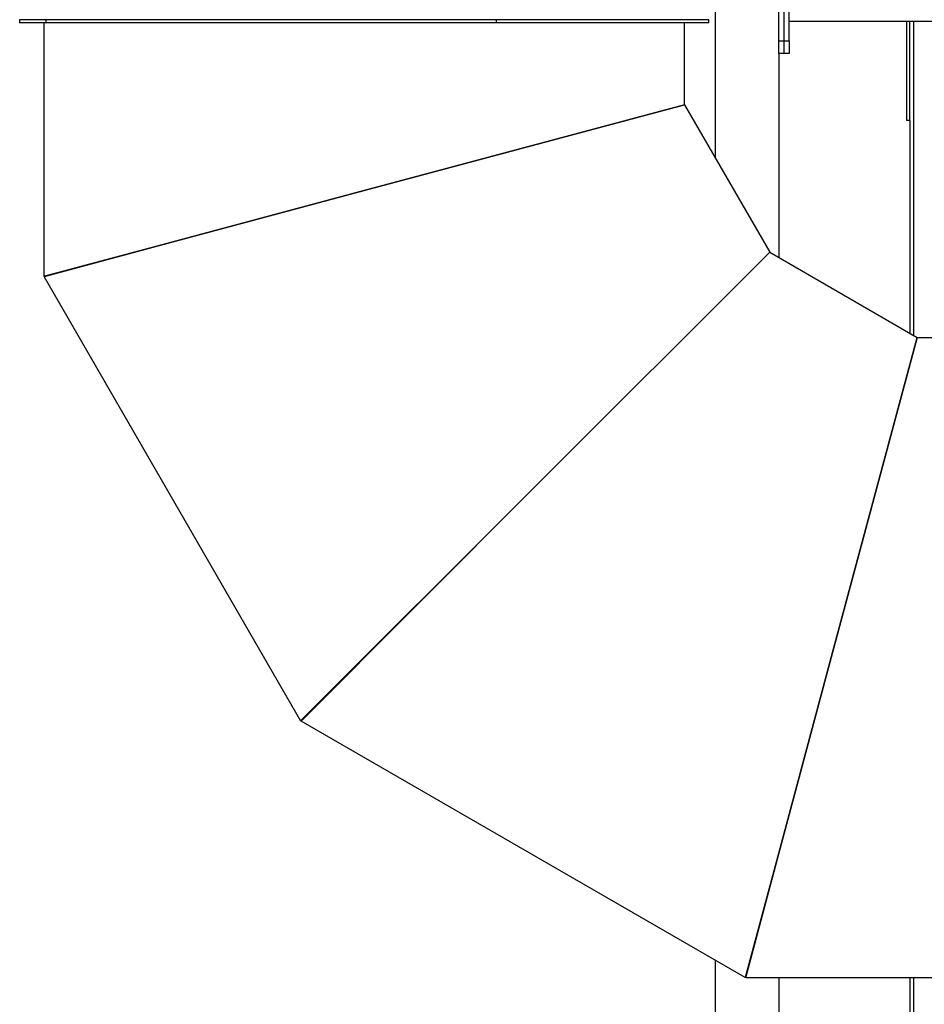
# Model space of a CAD drawing. Units: millimetres. Extents: x -10107 to 15514, y -11127 to 15150.
# Drawn here: x -3077 to -1659, y -3122 to -1578 of the extents above; entities that cross this region are included whole.
import ezdxf

# ---------------------------------------------------------------- set-up
doc = ezdxf.new("R2010")
doc.units = ezdxf.units.MM

msp = doc.modelspace()

# ---------------------------------------------------------------- linework, layer by layer
at = {"color": 7, "linetype": 'Continuous', "lineweight": 25}
for p, q in [((-1986.7, -307.2), (-1986.7, -1794.7)), ((-1886.7, -1611.2), (-1886.7, -1471.2)), ((-1878.7, -1611.2), (-1878.7, -1471.2)), ((-1870.7, -1611.2), (-1870.7, -1471.2)), ((-3076.7, -1578.2), (-3076.7, -1583.2)), ((-3035.5, -1578.2), (-3076.7, -1578.2)), ((-3035.5, -1583.2), (-3076.7, -1583.2)), ((-3038.7, -1583.2), (-3038.7, -1980.1)), ((-3035.5, -1578.2), (-3035.5, -1583.2)), ((-2330, -1578.2), (-3035.5, -1578.2)), ((-2330, -1583.2), (-3035.5, -1583.2)), ((-2330, -1578.2), (-2330, -1583.2)), ((-1996.7, -1578.2), (-2330, -1578.2)), ((-1996.7, -1583.2), (-2330, -1583.2)), ((-2034.7, -1711.6), (-2034.7, -1583.2)), ((-1996.7, -1583.2), (-1996.7, -1578.2)), ((-1066.7, -1581.2), (-1870.7, -1581.2)), ((-1686.7, -1581.2), (-1686.7, -1736.2)), ((-1681.7, -1736.2), (-1681.7, -1581.2)), ((-1675.7, -1581.2), (-1675.7, -2073)), ((-1886.7, -1611.2), (-1878.7, -1611.2)), ((-1886.7, -1631.2), (-1886.7, -1611.2)), ((-1878.7, -1611.2), (-1870.7, -1611.2)), ((-1878.7, -1631.2), (-1878.7, -1611.2)), ((-1870.7, -1611.2), (-1870.7, -1631.2)), ((-1878.7, -1631.2), (-1886.7, -1631.2)), ((-1886.7, -1631.2), (-1886.7, -1951.1)), ((-1870.7, -1631.2), (-1878.7, -1631.2)), ((-2536.7, -1846.1), (-2034.7, -1711.6)), ((-2034.7, -1711.6), (-2536.7, -1846.1)), ((-2034.7, -1711.6), (-1901.2, -1942.7)), ((-1681.7, -1736.2), (-1686.7, -1736.2)), ((-1681.7, -1736.2), (-1681.7, -2069.5)), ((-3038.7, -1980.1), (-2536.7, -1846.1)), ((-2536.7, -1846.1), (-3038.4, -1981.1)), ((-3036.7, -1980.1), (-2536.7, -1846.1)), ((-2536.7, -1846.1), (-3036.7, -1980.1)), ((-1901.2, -1942.7), (-2268.7, -2310.2)), ((-1901.2, -1942.7), (-2268.7, -2310.2)), ((-1901.2, -1942.7), (-1670.1, -2076.2)), ((-3036.7, -1980.1), (-3038.7, -1980.1)), ((-3036.7, -1980.1), (-3038.4, -1981.1)), ((-3038.4, -1981.1), (-2636.5, -2677.2)), ((-1804.6, -2578.2), (-1670.1, -2076.2)), ((-1670.1, -2076.2), (-1804.6, -2578.2)), ((-1670.1, -2076.2), (-1541.7, -2076.2)), ((-2268.7, -2310.2), (-2636.5, -2677.2)), ((-2268.7, -2310.2), (-2635.7, -2678)), ((-2268.7, -2310.2), (-2634.7, -2676.2)), ((-2268.7, -2310.2), (-2634.7, -2676.2)), ((-1804.6, -2578.2), (-1939.6, -3079.9)), ((-1938.6, -3080.2), (-1804.6, -2578.2)), ((-1938.6, -3078.2), (-1804.6, -2578.2)), ((-1804.6, -2578.2), (-1938.6, -3078.2)), ((-2634.7, -2676.2), (-2636.5, -2677.2)), ((-2634.7, -2676.2), (-2635.7, -2678)), ((-1939.6, -3079.9), (-2635.7, -2678)), ((-1986.7, -3052.7), (-1986.7, -3893.2)), ((-1938.6, -3078.2), (-1939.6, -3079.9)), ((-1938.6, -3078.2), (-1938.6, -3080.2)), ((-1541.7, -3080.2), (-1938.6, -3080.2)), ((-1886.7, -3080.2), (-1886.7, -3893.2)), ((-1681.7, -3080.2), (-1681.7, -3788.7)), ((-1675.7, -3080.2), (-1675.7, -3782.7))]:
    msp.add_line(p, q, dxfattribs=at)

doc.saveas('drawing.dxf')
